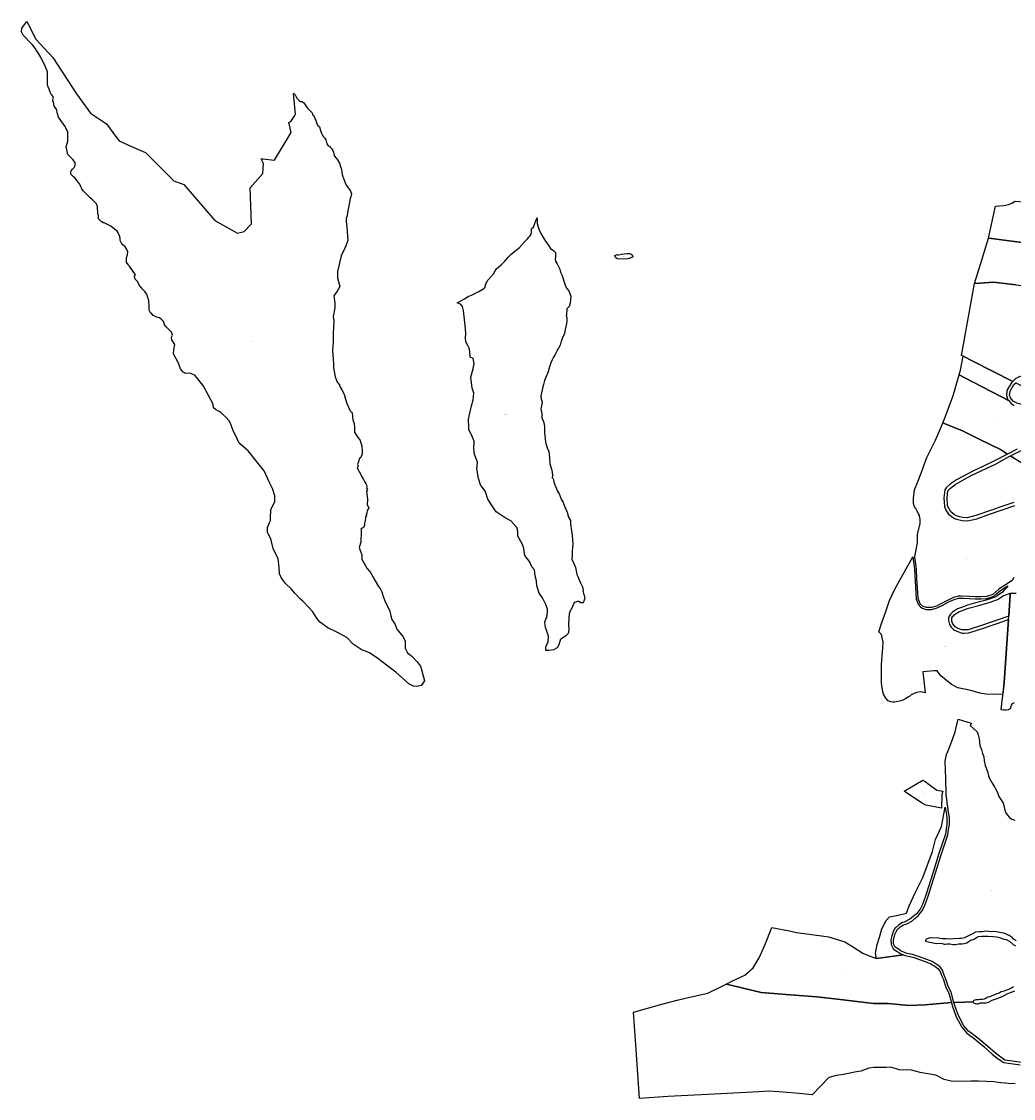
# Model space of a CAD drawing. Units: metres. Extents: x 492739 to 506000, y 9971467 to 9979861.
# Drawn here: x 492739 to 495260, y 9976307 to 9979045 of the extents above; entities that cross this region are included whole.
import ezdxf
from ezdxf.enums import TextEntityAlignment as Align

# ---------------------------------------------------------------- set-up
doc = ezdxf.new("R2010")
doc.units = ezdxf.units.M
doc.header["$MEASUREMENT"] = 0
doc.layers.add('CLAVE_MANUELA_SAENZ', color=7, linetype='Continuous')
doc.layers.add('LOTE_MANUELA_SAENZ', color=5, linetype='Continuous')
doc.styles.add('Arial', font='arial.ttf')

msp = doc.modelspace()

# ---------------------------------------------------------------- linework, layer by layer
at = {"layer": 'LOTE_MANUELA_SAENZ'}
for points in [[(493230.4373, 9978538.9609), (493287.8851, 9978507.1471), (493305.3767, 9978511.0615), (493323.8423, 9978530.3117), (493319.9565, 9978622.1507), (493352.4847, 9978658.2891), (493354.0009, 9978684.0663), (493350.0651, 9978692.7005), (493348.4675, 9978696.2053), (493352.3563, 9978695.7887), (493382.4007, 9978692.5697), (493424.3815, 9978762.5377), (493418.3219, 9978787.9887), (493423.8473, 9978791.0829), (493433.418, 9978805.874), (493435.8319, 9978809.6047), (493430.7303, 9978861.6413), (493431.2933, 9978862.2445), (493434.8145, 9978858.7689), (493439.0961, 9978850.5339), (493441.6361, 9978847.8245), (493444.6841, 9978843.9297), (493448.0709, 9978841.5591), (493452.1349, 9978841.3899), (493456.3681, 9978838.0031), (493459.2469, 9978834.7859), (493461.7869, 9978830.3831), (493465.6815, 9978825.1337), (493471.1003, 9978819.7151), (493477.9461, 9978813.2425), (493479.5871, 9978806.8305), (493481.7267, 9978804.9268), (493482.6149, 9978804.1365), (493483.8003, 9978800.7497), (493484.8163, 9978797.7017), (493486.6789, 9978793.8071), (493488.5415, 9978788.0497), (493491.4203, 9978781.6151), (493496.3309, 9978776.8737), (493498.8709, 9978767.8991), (493501.9189, 9978758.7549), (493503.9509, 9978754.8603), (493506.9989, 9978751.9817), (493509.7083, 9978748.7643), (493512.5533, 9978744.1135), (493514.8695, 9978734.2645), (493518.2223, 9978729.3249), (493521.7309, 9978727.7669), (493523.5937, 9978725.9043), (493525.2869, 9978724.0417), (493527.8271, 9978720.9935), (493530.1977, 9978717.0989), (493531.7217, 9978713.2043), (493532.5683, 9978708.6321), (493533.4149, 9978703.3829), (493539.6803, 9978697.1175), (493542.3897, 9978693.3923), (493546.9617, 9978684.9255), (493548.9937, 9978678.6601), (493550.3483, 9978674.2575), (493552.2111, 9978669.0081), (493553.3963, 9978663.5895), (493553.3963, 9978659.3561), (493553.9043, 9978655.8001), (493555.9363, 9978650.3815), (493557.2911, 9978646.8255), (493560.8333, 9978637.0243), (493564.0643, 9978628.7067), (493569.9911, 9978621.0867), (493575.0711, 9978613.8053), (493577.4417, 9978607.7093), (493576.2563, 9978599.4119), (493574.0551, 9978595.0093), (493567.9253, 9978558.9751), (493566.6553, 9978551.3551), (493564.1151, 9978544.5817), (493564.1151, 9978535.6917), (493566.2319, 9978523.4151), (493567.0785, 9978510.2917), (493568.3485, 9978488.2783), (493563.0583, 9978474.7985), (493561.3695, 9978470.4953), (493551.8571, 9978449.5059), (493541.8877, 9978409.4463), (493542.5251, 9978393.1693), (493547.8063, 9978371.7091), (493541.1337, 9978359.1221), (493532.8787, 9978347.7979), (493535.2089, 9978329.1483), (493535.3157, 9978317.0869), (493530.7777, 9978295.1673), (493533.2013, 9978284.0383), (493532.0861, 9978266.4787), (493530.7777, 9978253.5749), (493531.4127, 9978230.7147), (493529.8251, 9978208.4897), (493531.0951, 9978186.5821), (493531.7301, 9978174.8347), (493532.3651, 9978164.9921), (493535.9621, 9978141.7131), (493541.6805, 9978128.2199), (493547.3183, 9978121.7275), (493548.2953, 9978116.8427), (493553.3223, 9978108.6407), (493557.0265, 9978100.9677), (493559.6723, 9978094.6177), (493562.3181, 9978085.0927), (493566.2869, 9978073.9803), (493573.9599, 9978054.9301), (493579.5083, 9978050.1901), (493581.3681, 9978032.4405), (493584.5433, 9978023.1801), (493585.6015, 9978012.5967), (493585.6015, 9978001.2197), (493590.5227, 9977992.7001), (493599.5207, 9977979.7609), (493604.2119, 9977965.3613), (493605.1277, 9977953.6475), (493604.4927, 9977946.0275), (493601.1409, 9977936.9143), (493597.1903, 9977933.6449), (493596.2377, 9977928.2475), (493594.3329, 9977923.1675), (493593.3803, 9977919.3575), (493594.3537, 9977913.8029), (493592.0981, 9977911.5337), (493594.9677, 9977905.7049), (493597.5079, 9977900.3073), (493599.7303, 9977896.4973), (493603.1677, 9977889.0841), (493608.1839, 9977880.8249), (493611.1403, 9977875.7305), (493614.2325, 9977870.8909), (493616.0701, 9977866.9955), (493616.9145, 9977862.1267), (493615.8415, 9977858.7815), (493618.7253, 9977855.4291), (493615.6053, 9977851.4123), (493618.6109, 9977829.4929), (493617.6231, 9977816.2683), (493621.4415, 9977808.4177), (493617.3449, 9977801.8603), (493616.6425, 9977795.3735), (493615.1665, 9977792.6141), (493615.5197, 9977787.4051), (493613.3913, 9977786.5391), (493613.0653, 9977780.6097), (493612.1129, 9977777.4347), (493611.7953, 9977772.9897), (493611.1603, 9977769.8145), (493610.5253, 9977764.7347), (493608.9377, 9977759.9721), (493601.8223, 9977754.2069), (493602.0021, 9977753.1191), (493602.4727, 9977741.4207), (493601.1597, 9977728.3517), (493601.0827, 9977721.2773), (493596.8845, 9977707.7891), (493599.1869, 9977703.0257), (493603.5915, 9977689.3035), (493604.3627, 9977677.9995), (493616.3969, 9977655.7211), (493622.2179, 9977648.8419), (493627.5095, 9977641.9627), (493632.2721, 9977633.4961), (493637.5637, 9977622.9127), (493646.0303, 9977608.6251), (493650.2637, 9977603.8627), (493655.0263, 9977594.8669), (493658.2013, 9977583.2251), (493664.0221, 9977567.8793), (493669.8429, 9977556.7667), (493675.1345, 9977545.6543), (493677.7805, 9977534.0125), (493680.4263, 9977525.0167), (493688.3637, 9977512.3167), (493693.1263, 9977500.6749), (493709.0013, 9977481.0957), (493714.2931, 9977469.9833), (493714.2931, 9977459.9291), (493714.2931, 9977451.9915), (493720.1139, 9977440.3499), (493730.6971, 9977431.3539), (493743.9263, 9977418.1249), (493752.9223, 9977406.4831), (493756.0973, 9977394.3123), (493762.9765, 9977368.9121), (493754.5097, 9977356.7413), (493742.8681, 9977354.6247), (493734.9305, 9977355.1537), (493723.2889, 9977361.5039), (493690.4805, 9977391.1373), (493670.3721, 9977405.9539), (493644.9721, 9977426.0623), (493623.2761, 9977440.3499), (493608.688, 9977445.7679), (493604.7553, 9977447.2289), (493582.0011, 9977462.0457), (493566.1261, 9977478.9791), (493542.3135, 9977491.6791), (493517.9717, 9977503.8499), (493507.9175, 9977510.7291), (493496.8051, 9977519.1957), (493488.3383, 9977530.8375), (493479.8717, 9977544.0667), (493468.7591, 9977556.2375), (493453.9425, 9977571.0543), (493448.1217, 9977576.3459), (493433.8341, 9977591.6919), (493424.3091, 9977602.8043), (493410.0215, 9977616.5627), (493404.7299, 9977622.9127), (493398.9091, 9977631.9085), (493394.6757, 9977640.9045), (493393.6173, 9977656.7795), (493392.8157, 9977665.1915), (493391.5007, 9977679.0045), (493378.2715, 9977704.9337), (493373.5663, 9977726.8081), (493373.5639, 9977726.8191), (493373.3823, 9977727.6637), (493364.5131, 9977747.2671), (493364.5131, 9977758.9089), (493369.5803, 9977771.2527), (493369.5816, 9977771.256), (493371.6011, 9977776.1757), (493371.9427, 9977782.8289), (493373.0093, 9977803.6019), (493383.0339, 9977824.5257), (493383.0339, 9977838.8131), (493376.5989, 9977857.7433), (493368.5009, 9977874.4441), (493355.4877, 9977902.4927), (493341.6869, 9977920.8755), (493315.0547, 9977953.3361), (493292.6297, 9977973.1463), (493284.0797, 9977991.6367), (493277.4121, 9978004.6543), (493272.3321, 9978018.9419), (493267.5695, 9978028.7843), (493257.7271, 9978039.8969), (493250.1071, 9978047.1993), (493246.4557, 9978050.3636), (493245.3445, 9978051.3269), (493241.5345, 9978053.8669), (493232.3271, 9978058.3119), (493227.2469, 9978063.0743), (493225.8569, 9978071.8777), (493200.9681, 9978119.4877), (493200.6141, 9978119.3545), (493192.8091, 9978128.6633), (493179.4497, 9978145.9023), (493166.6045, 9978151.3395), (493156.4279, 9978149.9323), (493149.7769, 9978153.8795), (493142.7919, 9978162.1347), (493137.7503, 9978176.0631), (493125.0119, 9978200.5521), (493125.9643, 9978210.3947), (493129.1421, 9978223.9155), (493121.3157, 9978236.0521), (493119.9319, 9978242.4623), (493122.4717, 9978247.8597), (493121.8989, 9978250.3783), (493120.8843, 9978254.8447), (493118.3635, 9978257.3655), (493118.3599, 9978257.3691), (493113.2643, 9978262.4649), (493106.9143, 9978268.8149), (493102.7867, 9978274.2123), (493102.6436, 9978274.6092), (493099.9293, 9978282.1499), (493094.2143, 9978288.1823), (493089.4517, 9978291.9923), (493086.2767, 9978292.6273), (493080.2443, 9978294.2149), (493073.5767, 9978298.0249), (493070.0843, 9978301.5173), (493066.9091, 9978304.6923), (493063.7341, 9978311.0425), (493063.4167, 9978321.5199), (493062.4641, 9978334.5375), (493057.3843, 9978351.6825), (493051.3517, 9978359.3025), (493046.9067, 9978364.7001), (493044.0491, 9978367.8749), (493040.5567, 9978372.3199), (493037.0641, 9978376.7651), (493034.5241, 9978383.4325), (493031.3491, 9978386.9251), (493028.1741, 9978390.1001), (493026.2691, 9978395.8151), (493026.5865, 9978398.6725), (493028.7589, 9978401.1005), (493013.5691, 9978423.1201), (493010.5673, 9978426.7221), (493010.3941, 9978426.9301), (493005.6315, 9978433.5977), (493005.6315, 9978444.3927), (493008.4891, 9978452.9651), (493009.3015, 9978459.6313), (493005.5365, 9978467.2105), (493001.5041, 9978473.9203), (492997.3765, 9978476.4603), (492993.5665, 9978481.5403), (492990.0741, 9978488.2077), (492989.4391, 9978494.5577), (492988.1691, 9978499.9553), (492984.3591, 9978508.2103), (492982.1365, 9978512.3379), (492975.1515, 9978517.4179), (492966.2615, 9978525.0379), (492948.7989, 9978533.2929), (492946.5765, 9978533.6103), (492943.0454, 9978535.4797), (492943.0427, 9978535.4811), (492941.1789, 9978536.4679), (492935.1465, 9978543.7703), (492935.1464, 9978548.0021), (492935.1465, 9978551.7079), (492933.2415, 9978556.1529), (492932.9239, 9978562.5029), (492932.6065, 9978567.5829), (492931.9715, 9978574.2505), (492930.0403, 9978581.3311), (492919.5889, 9978591.3955), (492913.5563, 9978596.4755), (492895.4589, 9978614.5729), (492892.6013, 9978619.6531), (492891.0139, 9978623.4631), (492887.5213, 9978631.7181), (492883.4397, 9978636.5095), (492883.4364, 9978636.5133), (492880.2187, 9978640.2905), (492874.1863, 9978647.2755), (492871.0113, 9978650.4507), (492868.4713, 9978652.6731), (492864.3437, 9978657.1181), (492864.3437, 9978661.2455), (492865.6139, 9978665.3731), (492868.7963, 9978669.2896), (492869.7413, 9978670.4531), (492872.9163, 9978674.2631), (492875.7737, 9978679.0257), (492875.4563, 9978686.3281), (492869.4239, 9978694.2657), (492857.1363, 9978706.8451), (492852.9403, 9978726.5449), (492856.7783, 9978741.0333), (492857.1735, 9978763.5867), (492849.7653, 9978777.8741), (492832.8319, 9978802.2159), (492830.1861, 9978810.6825), (492827.9175, 9978822.4111), (492822.1825, 9978829.3919), (492820.0213, 9978840.5211), (492819.0777, 9978843.7191), (492819.9301, 9978851.6639), (492820.1319, 9978853.5451), (492814.8401, 9978860.4243), (492812.1943, 9978865.7159), (492809.0193, 9978873.1243), (492806.3735, 9978881.0619), (492804.7859, 9978886.8827), (492804.7859, 9978893.7619), (492804.7859, 9978905.9327), (492804.7517, 9978917.4119), (492799.0365, 9978931.1015), (492789.4401, 9978952.4995), (492784.1485, 9978960.9661), (492780.9735, 9978966.2579), (492777.2693, 9978971.0203), (492773.5651, 9978976.8413), (492770.3901, 9978981.6037), (492767.2151, 9978985.3079), (492761.9233, 9978990.5995), (492756.6317, 9978995.8913), (492749.7525, 9979003.2997), (492743.4025, 9979010.7079), (492739.1691, 9979019.1747), (492740.2275, 9979028.1705), (492752.5765, 9979044.9323), (492775.8261, 9979000.3553), (492818.8443, 9978953.9273), (492878.5425, 9978860.7823), (492914.6293, 9978812.2667), (492954.7093, 9978784.5519), (492980.2088, 9978750.5146), (492987.0831, 9978741.3387), (493018.3005, 9978727.6432), (493054.3035, 9978711.8483), (493064.9632, 9978701.1424), (493125.8303, 9978640.0111), (493151.9507, 9978630.2707)], [(495333.6516, 9978581.3515), (495353.043, 9978474.0585), (495340.1955, 9978475.7423), (495203.9313, 9978493.6018), (495196.8169, 9978494.5343), (495214.3609, 9978575.2177), (495224.3421, 9978576.1257), (495235.4283, 9978576.9473), (495247.3355, 9978580.2339), (495255.5475, 9978583.5205), (495264.6784, 9978588.5673), (495287.2908, 9978586.4895), (495313.3642, 9978583.4881), (495315.1073, 9978583.3045)], [(494049.2997, 9978531.7345), (494053.5187, 9978517.2029), (494059.1437, 9978506.4213), (494068.9877, 9978489.5459), (494078.8317, 9978474.5455), (494083.5193, 9978468.2173), (494091.9571, 9978462.3579), (494095.9415, 9978457.4359), (494096.1501, 9978453.7501), (494096.4103, 9978445.2481), (494095.6553, 9978440.7171), (494095.4729, 9978439.6229), (494096.0085, 9978436.9453), (494096.1761, 9978436.1071), (494098.7334, 9978431.7447), (494100.1605, 9978429.3101), (494103.9105, 9978422.5131), (494107.4263, 9978415.7161), (494109.2057, 9978407.5937), (494113.3261, 9978399.2387), (494117.1031, 9978385.2755), (494121.0205, 9978374.4651), (494124.5361, 9978366.9649), (494129.6925, 9978359.9335), (494132.9739, 9978353.8395), (494135.0833, 9978345.6363), (494133.7559, 9978329.3655), (494131.0081, 9978320.3975), (494125.1087, 9978314.1971), (494125.0577, 9978314.1435), (494123.7429, 9978298.9141), (494123.6841, 9978298.2345), (494125.0577, 9978291.1385), (494124.5999, 9978282.7835), (494123.3409, 9978273.2839), (494121.1663, 9978261.9531), (494118.6769, 9978250.7121), (494114.9269, 9978243.6807), (494110.9423, 9978232.1959), (494108.1299, 9978222.5863), (494103.4203, 9978214.6005), (494102.7391, 9978213.4455), (494101.5909, 9978211.2259), (494099.8267, 9978207.8151), (494099.2233, 9978206.6485), (494095.3575, 9978198.4321), (494091.2333, 9978191.9789), (494087.9731, 9978184.8511), (494084.0299, 9978177.1301), (494083.9139, 9978177.1893), (494080.5931, 9978167.0721), (494077.6175, 9978154.2535), (494073.6117, 9978144.6395), (494068.2671, 9978131.9889), (494065.8289, 9978122.4357), (494063.8321, 9978116.6461), (494062.1913, 9978108.4429), (494060.4497, 9978100.9187), (494059.3051, 9978093.1359), (494059.3051, 9978088.8609), (494058.9547, 9978088.8609), (494061.9377, 9978077.5133), (494060.2397, 9978067.8345), (494058.7661, 9978059.7077), (494061.0507, 9978048.4709), (494061.3191, 9978039.7955), (494060.7911, 9978039.7791), (494066.4013, 9978025.8953), (494068.2575, 9978014.7277), (494068.2889, 9977998.6889), (494068.2373, 9977998.6887), (494069.5387, 9977987.2395), (494069.4969, 9977987.2349), (494071.6115, 9977972.0205), (494071.4341, 9977971.9959), (494075.3721, 9977961.3813), (494079.5359, 9977951.8765), (494080.7077, 9977935.9387), (494081.4109, 9977920.7039), (494087.0361, 9977904.7661), (494088.4423, 9977892.1095), (494088.6403, 9977891.0011), (494087.7191, 9977885.0127), (494090.1759, 9977882.4023), (494090.7861, 9977878.9841), (494093.1927, 9977871.5641), (494093.1277, 9977871.5431), (494100.8647, 9977851.3273), (494106.0209, 9977842.4209), (494110.6523, 9977830.8981), (494115.7879, 9977822.5423), (494118.8011, 9977812.5329), (494125.4853, 9977797.3725), (494129.2933, 9977785.2309), (494134.0239, 9977776.1271), (494134.5243, 9977767.0527), (494134.4565, 9977767.0527), (494136.5895, 9977749.8745), (494136.5627, 9977749.8713), (494138.2205, 9977738.6487), (494139.6051, 9977726.9377), (494140.3545, 9977716.8571), (494139.3829, 9977707.9147), (494139.3583, 9977707.9173), (494138.6001, 9977697.8079), (494138.1313, 9977689.1359), (494137.8971, 9977677.8855), (494143.7565, 9977665.6979), (494147.0379, 9977657.2601), (494148.4501, 9977648.5857), (494148.3229, 9977648.5649), (494150.7881, 9977638.9783), (494152.7873, 9977633.8895), (494152.7515, 9977633.8755), (494158.7123, 9977619.7189), (494158.6463, 9977619.6911), (494164.8509, 9977608.2745), (494166.0975, 9977598.3021), (494165.9967, 9977598.2897), (494167.5463, 9977590.7635), (494167.8979, 9977589.0553), (494170.3589, 9977578.5669), (494168.8647, 9977573.8645), (494166.1109, 9977567.3897), (494160.1633, 9977567.4923), (494156.7317, 9977569.7801), (494155.9445, 9977570.3049), (494153.0563, 9977570.4853), (494152.1945, 9977570.5393), (494145.5218, 9977568.4321), (494143.2881, 9977567.7267), (494138.6003, 9977555.5389), (494131.5691, 9977543.8199), (494129.7939, 9977530.9501), (494129.6939, 9977530.2257), (494128.9909, 9977512.4127), (494130.3971, 9977498.3499), (494128.0533, 9977489.6779), (494121.7251, 9977482.8807), (494109.8111, 9977474.9381), (494109.0685, 9977474.4431), (494104.3809, 9977460.8489), (494100.1621, 9977452.8799), (494090.7869, 9977447.7237), (494079.0679, 9977445.8485), (494071.5677, 9977445.8485), (494071.5677, 9977456.1613), (494077.1641, 9977466.9237), (494077.6615, 9977467.8803), (494078.5811, 9977482.1325), (494078.5991, 9977482.4119), (494073.1376, 9977497.8325), (494070.6301, 9977504.9125), (494068.7549, 9977518.0377), (494073.4755, 9977529.6245), (494073.7697, 9977529.5045), (494075.6131, 9977544.9892), (494076.2551, 9977550.3823), (494075.9248, 9977551.2231), (494071.2903, 9977563.0197), (494071.3285, 9977563.0347), (494063.1297, 9977579.9143), (494054.6921, 9977591.6333), (494049.1769, 9977610.4335), (494047.7881, 9977622.8393), (494047.9619, 9977622.8587), (494044.3791, 9977636.1657), (494042.9729, 9977650.6973), (494035.9415, 9977659.1349), (494029.8735, 9977672.2045), (494029.8475, 9977672.2603), (494018.5973, 9977687.2607), (494016.8704, 9977698.7731), (494015.7847, 9977706.0111), (494011.1123, 9977717.2245), (494011.1157, 9977717.2259), (494000.7843, 9977736.9493), (494000.7843, 9977749.2439), (494000.7843, 9977749.6059), (493997.9717, 9977758.9811), (493982.5025, 9977775.8565), (493967.9709, 9977783.3567), (493945.0015, 9977798.3569), (493936.7987, 9977811.3087), (493936.8047, 9977811.3125), (493924.3759, 9977830.7015), (493918.6959, 9977849.0519), (493918.2821, 9977850.3895), (493907.1174, 9977864.2335), (493906.5629, 9977864.9211), (493900.4691, 9977883.2027), (493896.2501, 9977907.5783), (493896.8774, 9977915.3149), (493897.5887, 9977924.0873), (493897.6563, 9977924.9225), (493892.6353, 9977938.6466), (493890.6249, 9977944.1417), (493888.771, 9977959.9003), (493888.7499, 9977960.0795), (493889.1815, 9977976.4831), (493889.2187, 9977977.8925), (493882.9227, 9977994.5313), (493882.6559, 9977995.2367), (493882.1973, 9977996.0557), (493876.0931, 9978006.9557), (493875.7889, 9978013.0373), (493874.7509, 9978033.7921), (493878.5279, 9978049.0143), (493882.7625, 9978068.1279), (493887.2207, 9978083.3313), (493887.2245, 9978083.3301), (493888.6935, 9978100.6333), (493884.2503, 9978112.5353), (493881.1601, 9978140.9195), (493886.7757, 9978162.2101), (493886.8745, 9978162.5845), (493889.2183, 9978175.2411), (493886.8745, 9978188.3663), (493879.5425, 9978191.7879), (493878.4763, 9978203.1623), (493877.5641, 9978212.8911), (493873.1415, 9978221.5633), (493868.3789, 9978231.0883), (493867.8497, 9978239.8195), (493868.3789, 9978252.7841), (493866.2623, 9978272.6279), (493862.3597, 9978310.2201), (493860.0311, 9978320.1685), (493854.7397, 9978326.5185), (493846.4847, 9978330.1169), (493865.3231, 9978340.2769), (493874.2131, 9978345.5685), (493884.3467, 9978350.2305), (493901.3061, 9978358.2973), (493911.2547, 9978364.7561), (493914.6805, 9978366.9455), (493917.2767, 9978369.9617), (493918.2399, 9978375.2019), (493920.5681, 9978381.5519), (493924.1665, 9978387.6901), (493931.9983, 9978395.5219), (493938.3481, 9978403.3535), (493942.7933, 9978410.9737), (493946.6031, 9978416.6885), (493951.4095, 9978420.7831), (493958.0333, 9978426.4253), (493967.3465, 9978435.7387), (493976.2365, 9978446.3219), (493982.3749, 9978452.4603), (493991.6883, 9978460.2919), (494004.7985, 9978470.7211), (494017.7631, 9978484.6779), (494024.7653, 9978492.4691), (494028.1519, 9978496.9139), (494030.5859, 9978499.3483), (494034.1539, 9978503.2651), (494035.2651, 9978510.8849), (494034.9609, 9978516.2955), (494036.8131, 9978520.1981), (494038.2873, 9978521.3341), (494040.1865, 9978521.2035), (494042.0179, 9978527.6136), (494042.4089, 9978528.9823), (494044.2489, 9978535.2785), (494047.0861, 9978540.2115), (494049.0765, 9978545.3337), (494049.4529, 9978545.8305), (494049.2997, 9978544.8597), (494049.2997, 9978533.6818)], [(494288.1347, 9978453.7877), (494291.4123, 9978451.6815), (494293.9317, 9978446.6089), (494283.1135, 9978442.1327), (494278.7605, 9978441.8297), (494269.4345, 9978441.1805), (494252.6049, 9978441.6773), (494248.6527, 9978444.7679), (494246.8843, 9978450.5321), (494253.7631, 9978452.6423), (494254.2867, 9978452.0915), (494257.2067, 9978451.9615), (494264.6509, 9978453.2371), (494270.7543, 9978454.1871), (494279.4313, 9978455.2523), (494284.0887, 9978455.3315)], [(495263.2281, 9978135.3371), (495258.2305, 9978130.2931), (495156.8239, 9978181.6529), (495132.4169, 9978194.0143), (495127.8449, 9978196.3303), (495143.7215, 9978284.5367), (495160.6949, 9978378.8397), (495175.6201, 9978379.9293), (495209.7013, 9978382.4171), (495267.1605, 9978375.6045), (495295.5013, 9978370.9909), (495313.0609, 9978368.1323), (495406.4627, 9978338.2435), (495454.6125, 9978312.1623), (495433.0213, 9978280.1013), (495397.8375, 9978233.4827), (495380.2519, 9978210.1817), (495329.5723, 9978161.3919), (495314.6025, 9978154.6619), (495272.8329, 9978140.5719), (495265.8331, 9978137.5019)], [(495245.0313, 9978084.8123), (495248.8884, 9978080.3175), (495136.0951, 9978139.3992), (495122.0218, 9978146.7707), (495125.4025, 9978159.0419), (495132.4168, 9978194.0142), (495156.8239, 9978181.6529), (495258.2304, 9978130.2931), (495254.8613, 9978126.8921), (495253.0963, 9978124.0521), (495244.4575, 9978108.4147), (495244.0913, 9978107.7521), (495243.4513, 9978105.1821), (495242.3113, 9978094.2523)], [(495320.9207, 9978081.9573), (495285.9809, 9978071.4623), (495281.7209, 9978071.4723), (495268.5811, 9978074.7723), (495259.6613, 9978080.1323), (495252.2313, 9978088.7223), (495250.4213, 9978094.9723), (495251.5313, 9978104.5271), (495251.9343, 9978105.6377), (495252.5313, 9978107.2821), (495261.2611, 9978122.0321), (495265.8019, 9978126.458), (495341.4757, 9978088.1316)], [(495601.071, 9977920.6207), (495594.0899, 9977827.7049), (495522.4257, 9977828.6357), (495457.1989, 9977836.5163), (495420.6981, 9977848.4453), (495417.9987, 9977853.2835), (495410.9437, 9977857.9485), (495401.8489, 9977860.5635), (495396.0939, 9977861.8135), (495388.9189, 9977861.7185), (495384.0469, 9977861.5025), (495368.2486, 9977868.3033), (495260.7448, 9977935.2395), (495252.526, 9977940.5691), (495276.4403, 9977953.0341), (495294.6449, 9977962.5229), (495375.0791, 9978005.0427), (495380.7718, 9978010.2797), (495383.209, 9978008.9605), (495506.9926, 9977942.2597)], [(495247.7592, 9977524.5942), (495236.7921, 9977365.0264), (495233.2548, 9977335.3192), (495211.5685, 9977333.9639), (495191.093, 9977335.2047), (495174.9608, 9977337.6865), (495155.1058, 9977343.2709), (495135.2508, 9977347.6141), (495118.498, 9977351.3369), (495102.3658, 9977360.0237), (495075.6856, 9977381.7401), (495066.3786, 9977394.1495), (495057.692, 9977394.1495), (495030.081, 9977391.9779), (495035.9785, 9977338.3117), (495024.41, 9977340.6459), (495014.0402, 9977339.6459), (495000.1202, 9977333.0959), (494996.3203, 9977330.3159), (494991.8904, 9977327.1609), (494986.0704, 9977323.251), (494980.6304, 9977320.4761), (494974.5555, 9977318.0861), (494957.6107, 9977314.4461), (494953.5608, 9977314.4461), (494948.7558, 9977315.7211), (494941.6808, 9977318.0061), (494935.6209, 9977324.8459), (494930.071, 9977334.7159), (494927.801, 9977340.7859), (494925.301, 9977357.4859), (494924.801, 9977363.3057), (494924.8362, 9977387.7422), (494924.841, 9977390.8657), (494925.121, 9977410.8455), (494925.141, 9977421.4655), (494926.171, 9977433.6055), (494928.471, 9977453.0753), (494929.001, 9977465.9753), (494928.251, 9977471.5353), (494925.611, 9977482.5351), (494925.3286, 9977483.3466), (494923.721, 9977487.9751), (494917.7908, 9977493.2479), (494924.291, 9977514.5213), (494936.08, 9977545.5449), (494945.387, 9977572.8457), (494958.727, 9977601.6977), (495004.4902, 9977684.0943), (495008.4807, 9977652.7043), (495013.1605, 9977577.2347), (495018.1505, 9977563.5249), (495020.2501, 9977560.2239), (495023.3055, 9977557.7149), (495027.7105, 9977553.4349), (495038.0403, 9977550.0649), (495045.1153, 9977550.3199), (495052.1903, 9977550.5749), (495065.8501, 9977554.2349), (495078.7899, 9977560.4149), (495086.2549, 9977564.5699), (495093.7199, 9977568.7249), (495109.1497, 9977575.6647), (495120.5795, 9977578.8047), (495126.4845, 9977579.0397), (495132.5195, 9977579.2747), (495147.8443, 9977578.3647), (495163.1691, 9977577.4547), (495177.7139, 9977577.6847), (495192.2589, 9977577.9147), (495201.1587, 9977580.9547), (495210.0587, 9977583.9947), (495218.0485, 9977590.9247), (495223.3761, 9977595.6149), (495237.5883, 9977605.7347), (495245.8983, 9977610.4647), (495242.3883, 9977605.6147), (495235.8133, 9977598.6947), (495231.8149, 9977594.2085), (495229.2385, 9977591.7747), (495222.4235, 9977587.2497), (495215.6087, 9977582.7247), (495190.8789, 9977574.3649), (495166.9291, 9977567.6899), (495142.9793, 9977561.0149), (495130.2545, 9977556.3699), (495117.5295, 9977551.7249), (495105.4597, 9977543.4349), (495101.2519, 9977539.3859), (495100.1097, 9977538.3849), (495096.7097, 9977533.4549), (495095.3499, 9977528.7451), (495095.3499, 9977523.9051), (495095.9097, 9977519.0351), (495097.8797, 9977512.2251), (495101.6397, 9977505.2551), (495107.5297, 9977499.3451), (495110.0047, 9977498.0301), (495120.0895, 9977493.2851), (495127.3195, 9977490.7753), (495130.9895, 9977490.4853), (495134.6595, 9977490.1953), (495146.5893, 9977490.7153), (495186.3789, 9977503.7351), (495196.0047, 9977507.0063), (495216.3937, 9977513.9351)], [(495252.1246, 9977588.1087), (495248.3541, 9977533.2498), (495213.8587, 9977521.5251), (495196.1983, 9977515.5225), (495183.8489, 9977511.3251), (495145.1393, 9977498.6651), (495139.9693, 9977498.4351), (495134.7995, 9977498.2051), (495128.9795, 9977498.6651), (495126.0145, 9977499.6951), (495119.5245, 9977502.3151), (495112.3497, 9977505.8451), (495108.1297, 9977510.0751), (495105.3297, 9977515.2751), (495103.7797, 9977520.6151), (495103.3497, 9977524.3551), (495103.3497, 9977527.6151), (495103.6897, 9977528.8001), (495106.2097, 9977533.1449), (495108.3547, 9977535.1699), (495110.4997, 9977537.1949), (495121.2295, 9977544.5549), (495145.4293, 9977553.3949), (495171.6999, 9977560.8249), (495180.4057, 9977563.2831), (495192.6963, 9977566.3557), (495200.4803, 9977569.2235), (495219.2961, 9977575.5435), (495222.4465, 9977577.6437), (495228.8471, 9977581.9441), (495232.8475, 9977584.5943), (495252.3989, 9977592.1002)], [(495037.1415, 9977053.0793), (495026.1393, 9977058.8363), (494982.0825, 9977088.3549), (495030.1393, 9977116.7319), (495035.6903, 9977112.6721), (495052.2577, 9977100.0707), (495065.3209, 9977091.3495), (495080.9615, 9977088.6665), (495077.9625, 9977080.0749), (495077.3273, 9977045.2809)], [(494980.5038, 9976672.5691), (494911.7335, 9976663.4092), (494909.5195, 9976676.5791), (494913.7593, 9976698.6091), (494920.4193, 9976720.0889), (494925.5303, 9976738.3099), (494936.6987, 9976759.4061), (494945.3853, 9976768.7133), (494967.1017, 9976773.0566), (494988.1978, 9976778.6406), (494995.0229, 9976797.2549), (495011.1549, 9976831.3809), (495029.7691, 9976868.6093), (495054.2777, 9976935.3101), (495062.3437, 9976965.7133), (495077.2349, 9976998.5983), (495086.3737, 9977047.9473), (495086.3737, 9977047.9395), (495088.6811, 9977034.5675), (495090.6551, 9977021.3217), (495090.6661, 9977021.1725), (495090.6511, 9977012.7475), (495090.6363, 9977004.3173), (495090.6263, 9977004.1787), (495087.1393, 9976979.5711), (495087.0957, 9976979.3885), (495070.2967, 9976930.1279), (495055.9065, 9976882.5483), (495037.0965, 9976823.9285), (495028.8079, 9976800.4481), (495028.7585, 9976800.3323), (495027.2345, 9976797.2965), (495022.7215, 9976788.3077), (495022.6153, 9976788.1401), (495013.2759, 9976776.2069), (495013.1203, 9976776.0481), (494997.1101, 9976762.9963), (494996.9319, 9976762.8803), (494991.5673, 9976760.1487), (494986.1581, 9976757.3947), (494986.0537, 9976757.3489), (494982.0173, 9976755.8439), (494978.0023, 9976754.3469), (494977.8577, 9976754.2793), (494968.6349, 9976749.0385), (494968.4717, 9976748.9227), (494959.9051, 9976741.4501), (494959.6937, 9976741.1917), (494954.0519, 9976731.2943), (494953.9651, 9976731.0941), (494950.7999, 9976720.8383), (494948.6707, 9976710.5707), (494948.6503, 9976710.3451), (494948.9025, 9976699.2121), (494949.0071, 9976698.7893), (494954.2623, 9976688.2305), (494954.5563, 9976687.8771), (494963.1721, 9976681.3933), (494963.2665, 9976681.3303), (494973.8829, 9976675.0873), (494974.0169, 9976675.0213)], [(494889.5431, 9976671.299), (494911.7335, 9976663.4092), (494980.5038, 9976672.5691), (494984.4675, 9976670.8213), (494984.6311, 9976670.7713), (494996.6469, 9976668.1989), (495007.3365, 9976665.4379), (495019.0767, 9976661.4193), (495035.6765, 9976655.2293), (495050.2763, 9976649.3793), (495059.8663, 9976643.2193), (495068.2061, 9976637.7195), (495073.6161, 9976630.2495), (495077.0459, 9976619.6295), (495082.0759, 9976609.2695), (495088.1457, 9976589.7197), (495095.9255, 9976574.8297), (495102.2974, 9976551.0693), (495035.6801, 9976545.0889), (494994.4285, 9976543.6627), (494941.2439, 9976548.4297), (494904.1988, 9976548.7425), (494813.1916, 9976560.0073), (494760.3572, 9976565.2616), (494693.0743, 9976570.6043), (494618.8284, 9976576.5), (494544.9353, 9976594.1502), (494529.5377, 9976597.8282), (494546.2416, 9976605.9743), (494577.1347, 9976621.0405), (494598.8513, 9976639.6547), (494613.7427, 9976665.0941), (494628.0151, 9976696.7383), (494646.1638, 9976741.5672), (494690.8376, 9976733.8115), (494708.8313, 9976729.158), (494766.6901, 9976721.5573), (494790.2679, 9976717.8343), (494820.6709, 9976709.1477), (494831.2189, 9976705.4249), (494853.5557, 9976691.7745), (494877.1337, 9976676.8832)]]:
    msp.add_lwpolyline(points, close=True, dxfattribs=at)
for points in [[(495267.1604, 9978375.6044), (495209.7012, 9978382.4171), (495175.6201, 9978379.9292), (495160.6948, 9978378.8397), (495181.1395, 9978444.3227), (495186.4477, 9978461.3243), (495196.8169, 9978494.5343), (495203.9313, 9978493.6018), (495340.1955, 9978475.7423)], [(495269.4351, 9977958.2453), (495245.1015, 9977945.3839), (495235.0862, 9977951.8737), (495227.269, 9977956.6199), (495174.9348, 9977982.2305), (495130.3951, 9978004.5005), (495086.8424, 9978022.019), (495080.566, 9978024.5435), (495086.6653, 9978038.9327), (495103.4417, 9978085.0723), (495105.8765, 9978091.7683), (495110.5817, 9978105.2421), (495117.9917, 9978132.1421), (495122.0218, 9978146.7707), (495136.0951, 9978139.3992), (495248.8884, 9978080.3175), (495254.2829, 9978074.0313), (495261.8947, 9978069.1785)], [(495261.2943, 9977631.3195), (495256.6293, 9977624.2145), (495232.2545, 9977608.1497), (495222.9795, 9977601.8247), (495215.2497, 9977595.1197), (495207.5197, 9977588.4147), (495191.3899, 9977582.9047), (495177.3351, 9977582.6797), (495163.2801, 9977582.4547), (495147.9803, 9977583.3647), (495126.0555, 9977584.0297), (495119.8107, 9977583.7847), (495107.4507, 9977580.3847), (495099.4609, 9977576.7947), (495083.9859, 9977569.0297), (495070.3061, 9977561.8999), (495064.1111, 9977558.9449), (495051.4413, 9977555.5549), (495038.7515, 9977555.0949), (495030.3615, 9977557.8349), (495023.0015, 9977564.9849), (495018.1617, 9977578.1147), (495016.1817, 9977604.9247), (495014.8317, 9977628.7945), (495013.4817, 9977653.0143), (495009.4917, 9977684.4043), (495015.8817, 9977720.3941), (495016.4115, 9977740.8739), (495022.7915, 9977769.2037), (495022.9315, 9977774.1587), (495023.0715, 9977779.1137), (495022.0115, 9977784.0587), (495020.9515, 9977789.0037), (495019.1115, 9977793.3587), (495017.2715, 9977797.7137), (495015.7115, 9977800.4587), (495011.5567, 9977807.4185), (495011.4239, 9977807.6342), (495008.9617, 9977811.6335), (495005.9117, 9977820.1235), (495005.8017, 9977825.2185), (495005.6917, 9977832.8835), (495008.9517, 9977854.1933), (495016.2865, 9977873.3133), (495023.6215, 9977892.4331), (495030.9565, 9977911.5531), (495039.7913, 9977936.8529), (495061.8345, 9977980.3501), (495079.7411, 9978022.5985), (495080.566, 9978024.5435), (495086.8424, 9978022.019), (495130.3951, 9978004.5005), (495174.9348, 9977982.2305), (495227.269, 9977956.6199), (495235.0862, 9977951.8737), (495245.1015, 9977945.3839), (495210.6097, 9977927.1531), (495180.7249, 9977912.9081), (495158.1067, 9977902.7443), (495115.3605, 9977880.1033), (495099.9707, 9977869.7133), (495088.9009, 9977859.4833), (495085.9109, 9977854.2033), (495083.4709, 9977834.3535), (495084.4909, 9977811.8135), (495088.1709, 9977802.7037), (495094.8009, 9977792.7337), (495104.7607, 9977784.6737), (495110.5355, 9977782.0107), (495114.9307, 9977779.9837), (495129.5705, 9977776.4937), (495143.1403, 9977775.6537), (495166.9701, 9977781.1137), (495198.9697, 9977792.3537), (495263.5941, 9977814.4037)], [(495261.0941, 9977822.0035), (495228.3795, 9977811.1637), (495207.1147, 9977803.4887), (495164.7401, 9977788.8137), (495142.4803, 9977783.7137), (495130.7505, 9977784.4337), (495124.1555, 9977786.0087), (495117.5605, 9977787.5837), (495115.4923, 9977788.5369), (495109.0107, 9977791.5237), (495100.7807, 9977798.1837), (495092.4209, 9977813.5435), (495091.4909, 9977834.0435), (495093.6609, 9977851.6433), (495100.1057, 9977858.9383), (495112.2157, 9977868.3233), (495136.9453, 9977882.3633), (495154.4201, 9977891.5033), (495214.2095, 9977920.0031), (495240.0225, 9977934.0523), (495252.526, 9977940.5691), (495260.7448, 9977935.2395)], [(495262.2305, 9977313.1677), (495258.4139, 9977310.9443), (495256.1535, 9977309.3511), (495254.3379, 9977306.9609), (495253.3549, 9977303.2609), (495252.8741, 9977301.0135), (495252.4401, 9977298.9847), (495250.3543, 9977296.6039), (495247.7235, 9977295.1217), (495241.7947, 9977294.1583), (495234.6799, 9977294.3437), (495228.4959, 9977295.3519), (495231.2265, 9977318.2835), (495232.7307, 9977330.9177), (495236.7921, 9977365.0265), (495247.7569, 9977524.5587), (495248.3491, 9977533.1759), (495252.1247, 9977588.1087), (495252.3989, 9977592.1003), (495266.9921, 9977591.4125)], [(495260.1697, 9976590.8939), (495260.0071, 9976590.7835), (495251.9109, 9976586.3777), (495245.1441, 9976583.1255), (495245.0185, 9976583.0751), (495236.6355, 9976580.3673), (495236.5381, 9976580.3411), (495228.9583, 9976578.7147), (495224.0487, 9976575.0557), (495215.5287, 9976572.0233), (495211.9431, 9976570.9873), (495205.3289, 9976567.8373), (495199.7769, 9976565.8323), (495199.6679, 9976565.7999), (495195.2475, 9976564.7537), (495189.6047, 9976561.4329), (495189.4287, 9976561.3511), (495185.4605, 9976559.9581), (495185.3497, 9976559.9263), (495181.2129, 9976558.9911), (495181.0795, 9976558.9703), (495176.1901, 9976558.5429), (495170.5353, 9976558.2297), (495164.1829, 9976557.7243), (495159.7305, 9976556.2951), (495159.5675, 9976556.1749), (495157.6139, 9976554.4023), (495157.1803, 9976553.0541), (495136.8308, 9976552.2791), (495109.5054, 9976551.2385), (495108.9552, 9976551.2175), (495102.0239, 9976577.2041), (495094.2083, 9976592.1395), (495094.1393, 9976592.3061), (495089.6899, 9976606.6041), (495085.6213, 9976616.8645), (495081.2863, 9976627.6495), (495079.4763, 9976633.2295), (495079.3837, 9976633.3573), (495072.7665, 9976642.4893), (495063.4065, 9976648.6593), (495053.2767, 9976655.1793), (495033.2069, 9976663.1993), (495021.2467, 9976667.5489), (495003.6721, 9976673.0943), (494986.4573, 9976677.0293), (494971.9025, 9976683.8043), (494971.7593, 9976683.8859), (494959.4975, 9976692.2891), (494955.3731, 9976700.5681), (494955.1575, 9976709.8691), (494958.5447, 9976723.9023), (494962.4375, 9976732.8789), (494964.8775, 9976737.1589), (494968.6075, 9976740.4089), (494972.2623, 9976743.5935), (494972.4239, 9976743.7081), (494980.6169, 9976748.3787), (494980.7633, 9976748.4471), (494988.7173, 9976751.4089), (495000.5019, 9976757.4103), (495000.5937, 9976757.4635), (495000.6801, 9976757.5265), (495009.2371, 9976764.5037), (495017.7905, 9976771.4783), (495017.9457, 9976771.6365), (495023.0369, 9976778.1337), (495028.1351, 9976784.6397), (495028.2417, 9976784.8083), (495031.4867, 9976791.2787), (495034.1623, 9976796.6135), (495034.7873, 9976797.8683), (495039.0167, 9976809.8485), (495043.2557, 9976821.8563), (495071.0763, 9976910.1181), (495076.0667, 9976926.8879), (495086.2299, 9976957.2159), (495093.4439, 9976977.8653), (495093.4899, 9976978.0547), (495095.3061, 9976990.8727), (495097.1361, 9977003.8225), (495097.1511, 9977012.7525), (495097.1659, 9977021.6425), (495097.1549, 9977021.7917), (495095.1497, 9977035.2427), (495089.4183, 9977079.9575), (495087.9561, 9977119.6471), (495087.0011, 9977142.5469), (495086.2961, 9977164.4369), (495090.2683, 9977181.6993), (495090.3159, 9977181.8503), (495094.9941, 9977193.4073), (495099.5059, 9977204.4067), (495105.7959, 9977222.0465), (495112.0827, 9977239.6863), (495115.5659, 9977253.3063), (495119.9669, 9977271.5361), (495152.2441, 9977261.3362), (495153.4461, 9977260.9565), (495152.8019, 9977259.8723), (495151.6001, 9977257.8481), (495150.2781, 9977255.6213), (495167.9773, 9977239.1865), (495170.2863, 9977231.9185), (495172.9067, 9977221.3791), (495174.2055, 9977204.8011), (495178.8257, 9977194.2419), (495178.8827, 9977194.0713), (495181.1497, 9977184.4851), (495184.4295, 9977175.3107), (495185.6707, 9977165.2855), (495185.6907, 9977165.1749), (495188.4303, 9977153.7619), (495193.9087, 9977138.6637), (495193.9453, 9977138.5377), (495196.4375, 9977127.2179), (495198.4363, 9977122.4641), (495204.9265, 9977110.8649), (495212.9169, 9977097.5069), (495219.0479, 9977086.6149), (495220.2299, 9977082.2929), (495223.2571, 9977075.3121), (495229.5321, 9977064.5953), (495233.6001, 9977058.3053), (495236.3715, 9977048.9421), (495238.3553, 9977040.2557), (495240.6645, 9977033.6549), (495244.0283, 9977028.1847), (495244.1417, 9977028.0343), (495250.1011, 9977021.5073), (495256.1423, 9977016.9853), (495263.2939, 9977014.3759)], [(495266.5679, 9976707.6523), (495259.7229, 9976712.7485), (495256.4007, 9976716.5539), (495248.9733, 9976721.2507), (495235.8765, 9976727.8019), (495229.3279, 9976727.9465), (495220.8821, 9976729.9943), (495216.0189, 9976731.2707), (495209.8557, 9976731.6561), (495204.3667, 9976731.1743), (495197.6255, 9976731.6801), (495190.4031, 9976732.2823), (495180.7249, 9976731.0779), (495173.5793, 9976731.1269), (495163.5883, 9976729.6335), (495154.3193, 9976725.0575), (495144.2077, 9976719.6141), (495135.3481, 9976715.4233), (495127.7403, 9976714.2189), (495122.9735, 9976714.0261), (495107.7821, 9976713.3517), (495098.7299, 9976712.5329), (495089.0839, 9976713.1063), (495084.7743, 9976713.1545), (495079.0205, 9976713.0099), (495073.4351, 9976714.1179), (495066.9829, 9976715.2739), (495055.2825, 9976715.1775), (495050.6601, 9976715.3221), (495045.2671, 9976714.4551), (495039.1281, 9976712.0947), (495036.4557, 9976709.5897), (495036.5279, 9976707.4221), (495036.9373, 9976706.8441), (495038.7669, 9976706.1215), (495055.7639, 9976702.8459), (495059.9049, 9976701.6899), (495064.5273, 9976701.1601), (495074.7641, 9976701.6819), (495079.2421, 9976700.8631), (495084.1053, 9976699.8033), (495086.5609, 9976699.8033), (495091.5927, 9976700.3331), (495098.1171, 9976700.5741), (495102.6389, 9976699.5637), (495105.9853, 9976698.9375), (495112.9671, 9976699.0339), (495120.7193, 9976700.1901), (495125.1009, 9976700.0455), (495129.3137, 9976699.9479), (495135.2241, 9976700.9353), (495141.8087, 9976702.9343), (495145.0303, 9976705.8321), (495152.2769, 9976710.2157), (495158.3679, 9976711.6849), (495161.3291, 9976712.9131), (495164.9645, 9976715.8517), (495170.0923, 9976718.6455), (495179.9231, 9976719.4899), (495195.4357, 9976719.8525), (495208.4361, 9976719.3707), (495218.2105, 9976718.4073), (495224.3997, 9976716.3761), (495229.7923, 9976714.4253), (495235.2815, 9976712.4263), (495241.5891, 9976711.2701), (495249.8199, 9976706.8353), (495258.9685, 9976698.7185), (495264.9625, 9976695.1603)], [(495264.0037, 9976344.6309), (495246.8239, 9976345.1509), (495240.2373, 9976345.9169), (495228.1641, 9976347.3209), (495210.1643, 9976349.6809), (495190.5845, 9976350.5209), (495171.0047, 9976351.3609), (495151.3499, 9976351.0159), (495104.9353, 9976350.2209), (495083.7655, 9976355.4209), (495062.7257, 9976366.1207), (495042.8609, 9976369.8507), (495022.9961, 9976373.5807), (495001.3063, 9976379.4907), (494990.8163, 9976379.7707), (494980.4965, 9976379.5307), (494969.5567, 9976380.2807), (494959.6067, 9976383.7807), (494947.2769, 9976386.4307), (494936.5769, 9976386.1907), (494920.8121, 9976385.7107), (494904.8973, 9976385.7407), (494892.5573, 9976384.4507), (494872.4075, 9976376.8407), (494866.8527, 9976375.7407), (494856.1077, 9976373.8907), (494845.1779, 9976372.0007), (494828.1481, 9976368.3707), (494809.9631, 9976365.9857), (494790.4883, 9976360.2907), (494748.8236, 9976316.2561), (494748.8187, 9976316.2509), (494706.4343, 9976320.8309), (494663.3797, 9976324.0485), (494637.3525, 9976325.4531), (494637.2471, 9976325.4531), (494612.7544, 9976324.1879), (494612.7141, 9976324.1858), (494500.6525, 9976318.397), (494381.5375, 9976312.2439), (494309.8697, 9976307.2751), (494301.2299, 9976431.8923), (494294.6655, 9976526.5735), (494294.6693, 9976526.5738), (494366.5831, 9976546.6416), (494408.4755, 9976558.3312), (494408.479, 9976558.3321), (494440.5838, 9976565.619), (494483.4268, 9976575.3425), (494483.43, 9976575.3436), (494529.5377, 9976597.8282), (494544.9353, 9976594.1502), (494618.8284, 9976576.5), (494693.0743, 9976570.6043), (494760.3572, 9976565.2616), (494813.1916, 9976560.0073), (494904.1988, 9976548.7425), (494941.2439, 9976548.4297), (494994.4285, 9976543.6627), (495035.6801, 9976545.0889), (495102.2974, 9976551.0693), (495104.1653, 9976543.9199), (495109.1401, 9976529.5549), (495114.1151, 9976515.1901), (495128.7851, 9976488.3103), (495141.3849, 9976473.5603), (495151.1047, 9976466.5003), (495159.1667, 9976460.2761), (495170.3647, 9976451.6303), (495184.7469, 9976439.2003), (495206.2043, 9976420.2205), (495213.6291, 9976414.3105), (495221.0541, 9976408.4007), (495235.6439, 9976398.8107), (495277.3435, 9976392.7207)], [(495281.4037, 9976398.5353), (495238.0839, 9976404.9907), (495214.2041, 9976422.1653), (495194.7417, 9976439.2003), (495169.2903, 9976460.6747), (495155.3097, 9976471.4803), (495145.8249, 9976478.3703), (495134.1649, 9976492.0201), (495120.0751, 9976517.8301), (495115.2301, 9976531.8249), (495110.3851, 9976545.8199), (495108.9552, 9976551.2175), (495109.5054, 9976551.2385), (495136.8308, 9976552.2791), (495157.1803, 9976553.0541), (495160.5245, 9976549.7081), (495163.1713, 9976548.6489), (495167.0213, 9976547.9749), (495170.3179, 9976548.1673), (495176.4779, 9976550.0211), (495178.7745, 9976550.5533), (495187.3999, 9976550.5077), (495190.6963, 9976550.4355), (495196.3271, 9976552.2891), (495205.6151, 9976557.4407), (495208.0937, 9976558.3555), (495216.1861, 9976560.3311), (495230.9845, 9976566.8309), (495238.1551, 9976570.0807), (495244.2161, 9976573.0915), (495252.5043, 9976576.7265), (495263.3737, 9976581.1679)]]:
    msp.add_lwpolyline(points, dxfattribs=at)

# ---------------------------------------------------------------- texts
at = {"layer": 'CLAVE_MANUELA_SAENZ', "color": 7, "style": 'Arial'}
for s, p in [('4070801001', (494270.5227, 9978447.2186)), ('4061001001', (493328.0472, 9978230.7941)), ('4050601001', (495188.446, 9978138.7599)), ('4060903001', (493969.4988, 9978045.4129)), ('4050601002', (495210.8387, 9978032.9145)), ('4050701001', (495233.4062, 9977857.5292)), ('4050701001', (495139.7054, 9977680.1978)), ('4040701001', (495179.8316, 9977536.6049)), ('4040701001', (495085.8284, 9977455.7841)), ('4030701002', (495035.4465, 9977081.4003)), ('4030702001', (495204.285, 9976836.1901)), ('4030702001', (495005.5255, 9976784.9995)), ('4020701001', (494829.5195, 9976626.3497)), ('4020701002', (494738.2801, 9976445.5405))]:
    msp.add_text(s, height=0.635, dxfattribs=at).set_placement(p, align=Align.BOTTOM_CENTER)

doc.saveas('drawing.dxf')
